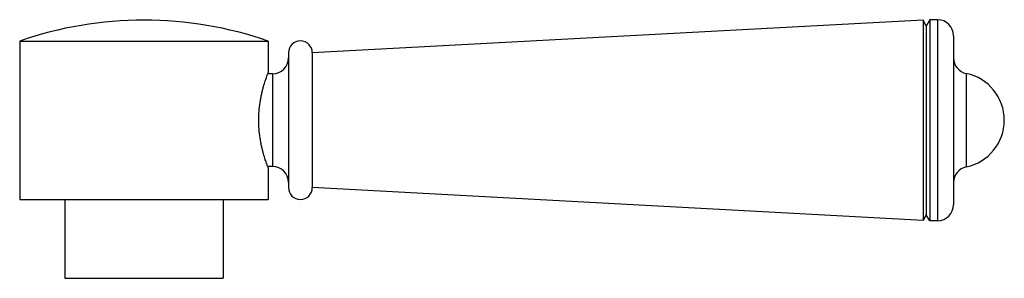
# Model space of a CAD drawing. Units: inches. Extents: x 3.93 to 7.81, y 3.76 to 4.78.
import ezdxf

# ---------------------------------------------------------------- set-up
doc = ezdxf.new("R2010")
doc.units = ezdxf.units.IN
doc.header["$LTSCALE"] = 0.64311
doc.header["$MEASUREMENT"] = 0
doc.layers.get('0').update_dxf_attribs({"linetype": 'CONTINUOUS'})

msp = doc.modelspace()

# ---------------------------------------------------------------- linework, layer by layer
at = {"color": 6, "linetype": 'CONTINUOUS'}
for p, q in [((7.491, 4.7766), (5.0822, 4.6475)), ((7.491, 4.7766), (7.491, 3.9874)), ((7.5037, 4.7545), (7.491, 4.7766)), ((7.5173, 4.778), (7.5037, 4.7545)), ((7.5482, 4.778), (7.5173, 4.778)), ((7.5173, 4.778), (7.5173, 3.986)), ((7.5037, 4.7545), (7.5037, 4.0095)), ((3.9282, 4.694), (3.9282, 4.069)), ((3.9282, 4.694), (4.9082, 4.694)), ((4.9082, 4.694), (4.9082, 4.5695)), ((4.9882, 4.6475), (4.9882, 4.1165)), ((5.0822, 4.6475), (5.0822, 4.1165)), ((4.9252, 4.5645), (4.9063, 4.5645)), ((4.9252, 4.1995), (4.9063, 4.1995)), ((4.9082, 4.1945), (4.9082, 4.069)), ((7.491, 3.9874), (5.0822, 4.1165)), ((3.9282, 4.069), (4.9082, 4.069)), ((4.1057, 4.069), (4.1057, 3.759)), ((4.7307, 4.069), (4.7307, 3.759)), ((7.5037, 4.0095), (7.491, 3.9874)), ((7.5173, 3.986), (7.5037, 4.0095)), ((7.5482, 3.986), (7.5173, 3.986)), ((4.1057, 3.759), (4.7307, 3.759))]:
    msp.add_line(p, q, dxfattribs=at)
at = {"color": 9, "linetype": 'CONTINUOUS'}
for p, q in [((7.5482, 4.778), (7.5482, 3.986)), ((7.6112, 4.715), (7.6112, 4.049)), ((4.9252, 4.5645), (4.9252, 4.1995)), ((7.6614, 4.5661), (7.6614, 4.1979))]:
    msp.add_line(p, q, dxfattribs=at)
at = {"color": 6, "linetype": 'CONTINUOUS'}
for centre, radius, start, end in [((4.4182, 3.2763), 1.5, 70.9334, 109.0666), ((7.5482, 4.715), 0.063, 0, 90), ((5.0352, 4.6475), 0.047, 0, 180), ((4.9252, 4.6275), 0.063, 270, 360), ((7.6742, 4.6278), 0.063, 180, 258.2766), ((7.6232, 4.382), 0.188, 281.7234, 78.2766), ((4.9252, 4.1365), 0.063, 0, 90), ((7.6742, 4.1363), 0.063, 101.7234, 180), ((5.0352, 4.1165), 0.047, 180, 360), ((7.5482, 4.049), 0.063, 270, 360)]:
    msp.add_arc(centre, radius, start, end, dxfattribs=at)
at = {"color": 7, "linetype": 'CONTINUOUS'}
msp.add_open_spline([(4.9082, 4.1945), (4.9078, 4.1957), (4.9059, 4.2005), (4.9021, 4.2111), (4.8962, 4.2281), (4.8908, 4.2462), (4.8862, 4.2633), (4.8827, 4.2779), (4.8794, 4.2935), (4.877, 4.3072), (4.8753, 4.3185), (4.8742, 4.3272), (4.8732, 4.3361), (4.8724, 4.3451), (4.8718, 4.3543), (4.8713, 4.3635), (4.871, 4.3727), (4.8709, 4.382), (4.871, 4.3913), (4.8713, 4.4006), (4.8718, 4.4098), (4.8724, 4.4189), (4.8732, 4.4279), (4.8742, 4.4368), (4.8753, 4.4455), (4.877, 4.4569), (4.8794, 4.4705), (4.8827, 4.4861), (4.8862, 4.5007), (4.8908, 4.5179), (4.8962, 4.5359), (4.9021, 4.5529), (4.9059, 4.5635), (4.9078, 4.5683), (4.9082, 4.5695)], degree=3, knots=[0, 0, 0, 0, 0.0102, 0.040079, 0.087738, 0.150661, 0.187013, 0.226176, 0.267811, 0.311568, 0.334129, 0.357079, 0.380369, 0.403945, 0.427753, 0.451737, 0.475839, 0.5, 0.524161, 0.548263, 0.572247, 0.596055, 0.619631, 0.642921, 0.665871, 0.688432, 0.732189, 0.773824, 0.812987, 0.849339, 0.912262, 0.959921, 0.9898, 1, 1, 1, 1], dxfattribs=at)

doc.saveas('drawing.dxf')
